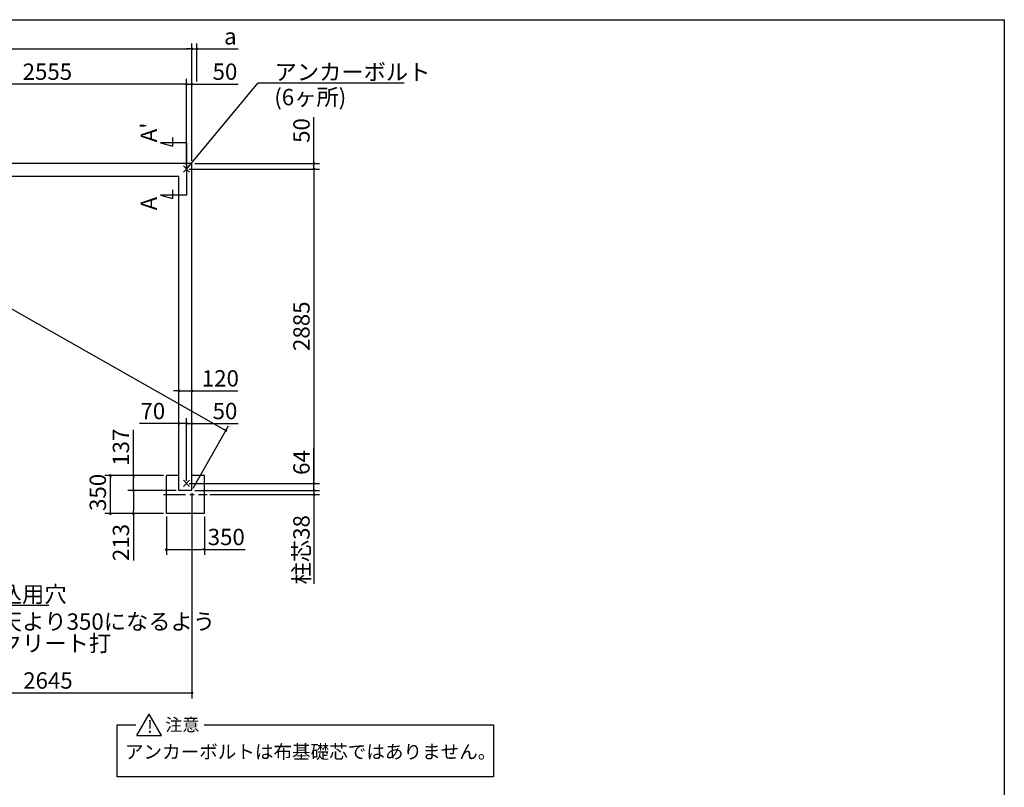
# Model space of a CAD drawing. Extents: x 275 to 20460, y -273 to 13882.
# Drawn here: x 11343 to 20384, y 6840 to 13882 of the extents above; entities that cross this region are included whole.
import ezdxf

# ---------------------------------------------------------------- set-up
doc = ezdxf.new("R2010")
doc.units = 0
doc.header["$LTSCALE"] = 20
doc.header["$PDMODE"] = 3
doc.header["$PDSIZE"] = 2
doc.linetypes.add('CENTER', pattern=[2, 1.25, -0.25, 0.25, -0.25])
doc.layers.get('0').update_dxf_attribs({"linetype": 'CONTINUOUS'})
doc.layers.get('DEFPOINTS').update_dxf_attribs({"linetype": 'CONTINUOUS'})
for name, color, linetype in [('センター', 3, 'CENTER'), ('ブロック', 5, 'CONTINUOUS'), ('仕様書枠', 230, 'CONTINUOUS'), ('寸法', 4, 'CONTINUOUS'), ('文字', 7, 'CONTINUOUS'), ('部品1', 7, 'CONTINUOUS')]:
    doc.layers.add(name, color=color, linetype=linetype)
doc.styles.get("Standard").update_dxf_attribs({"font": 'txt', "bigfont": 'bigfont.shx'})
doc.styles.add('STYLE1', font='isocp.shx', dxfattribs={"bigfont": 'bigfont.shx'})
doc.styles.add('STYLE2', font='txt')
doc.dimstyles.new('INABA_S40', dxfattribs={"dimscale": 40, "dimtxt": 3, "dimasz": 2.5, "dimexe": 1.5, "dimexo": 0.5, "dimgap": 1, "dimtad": 3, "dimdec": 4, "dimdsep": 46, "dimtxsty": 'STANDARD', "dimsah": 1, "dimcen": 0, "dimclrt": 7, "dimadec": 0, "dimazin": 0, "dimtfac": 1, "dimtdec": 4, "dimtix": 1, "dimtmove": 0, "dimatfit": 0, "dimfxl": 1, "dimtolj": 1, "dimtzin": 0, "dimarcsym": 0})
doc.dimstyles.new('INABA_S50G', dxfattribs={"dimscale": 0, "dimtxt": 150, "dimasz": 125, "dimexe": 75, "dimexo": 25, "dimgap": 25, "dimtad": 3, "dimdec": 1, "dimdsep": 46, "dimtxsty": 'STYLE1', "dimblk1": 'DOTSMALL', "dimblk2": 'DOTSMALL', "dimsah": 1, "dimcen": 0, "dimclrt": 7, "dimadec": 0, "dimazin": 0, "dimtfac": 1, "dimtdec": 4, "dimtix": 1, "dimtmove": 0, "dimatfit": 3, "dimldrblk": 'DOTSMALL', "dimfxl": 1, "dimtolj": 1, "dimtzin": 0, "dimarcsym": 0})

# ---------------------------------------------------------------- blocks, each defined once
blk = doc.blocks.new('_DOT')
at = {"color": 0, "linetype": 'ByBlock', "ltscale": 50}
blk.add_line((-0.5, 0), (-1, 0), dxfattribs=at)
at = {"color": 0, "linetype": 'ByBlock', "ltscale": 50, "const_width": 0.5}
blk.add_lwpolyline([(-0.25, 0, 1), (0.25, 0, 1)], format="xyb", close=True, dxfattribs=at)
blk = doc.blocks.new('*D4')
at = {"layer": 'DEFPOINTS', "color": 0, "ltscale": 50}
for p in [(12874.5, 9627.2), (12924.5, 9563.2), (14045, 9563.2)]:
    blk.add_point(p, dxfattribs=at)
at = {"layer": '寸法', "color": 0, "lineweight": -2, "ltscale": 50}
for p, q in [((14045, 9652.2), (14045, 9953.8)), ((12899.5, 9627.2), (14095, 9627.2)), ((14045, 9563.2), (14045, 9627.2)), ((12949.5, 9563.2), (14095, 9563.2)), ((14045, 9538.2), (14045, 9513.2))]:
    blk.add_line(p, q, dxfattribs=at)
at = {"layer": '寸法', "color": 0, "lineweight": -2, "ltscale": 50, "xscale": 25, "yscale": 25, "zscale": 25}
for p, rotation in [((14045, 9627.2), 270), ((14045, 9563.2), 90)]:
    blk.add_blockref('_DOT', p, dxfattribs=dict(at, rotation=rotation))
at = {"layer": '寸法', "color": 7, "ltscale": 50, "insert": (13930, 9819.3), "char_height": 150, "attachment_point": 5, "rotation": 90, "style": 'STYLE1'}
blk.add_mtext('\\A1;64', dxfattribs=at)
blk = doc.blocks.new('*D5')
at = {"layer": 'DEFPOINTS', "color": 0, "ltscale": 50}
for p in [(12874.5, 12512.2), (12924.5, 12562.2), (14045, 12512.2)]:
    blk.add_point(p, dxfattribs=at)
at = {"layer": '寸法', "color": 0, "lineweight": -2, "ltscale": 50}
for p, q in [((14045, 12587.2), (14045, 12987.8)), ((12899.5, 12512.2), (14095, 12512.2)), ((12949.5, 12562.2), (14095, 12562.2)), ((14045, 12512.2), (14045, 12562.2)), ((14045, 12487.2), (14045, 12462.2))]:
    blk.add_line(p, q, dxfattribs=at)
at = {"layer": '寸法', "color": 0, "lineweight": -2, "ltscale": 50, "xscale": 25, "yscale": 25, "zscale": 25}
for p, rotation in [((14045, 12562.2), 270), ((14045, 12512.2), 90)]:
    blk.add_blockref('_DOT', p, dxfattribs=dict(at, rotation=rotation))
at = {"layer": '寸法', "color": 7, "ltscale": 50, "insert": (13930, 12865.3), "char_height": 150, "attachment_point": 5, "rotation": 90, "style": 'STYLE1'}
blk.add_mtext('\\A1;50', dxfattribs=at)
blk = doc.blocks.new('*D6')
at = {"layer": 'DEFPOINTS', "color": 0, "ltscale": 50}
for p in [(12924.5, 13290.3), (12874.5, 12512.2), (12924.5, 12562.2)]:
    blk.add_point(p, dxfattribs=at)
at = {"layer": '寸法', "color": 0, "lineweight": -2, "ltscale": 50}
for p, q in [((12874.5, 12537.2), (12874.5, 13340.3)), ((12924.5, 12587.2), (12924.5, 13340.3)), ((12849.5, 13290.3), (12824.5, 13290.3)), ((12874.5, 13290.3), (12924.5, 13290.3)), ((12949.5, 13290.3), (13350.1, 13290.3))]:
    blk.add_line(p, q, dxfattribs=at)
at = {"layer": '寸法', "color": 0, "lineweight": -2, "ltscale": 50, "xscale": 25, "yscale": 25, "zscale": 25}
blk.add_blockref('_DOT', (12874.5, 13290.3), dxfattribs=at)
at = {"layer": '寸法', "color": 0, "lineweight": -2, "ltscale": 50, "xscale": 25, "yscale": 25, "zscale": 25, "rotation": 180}
blk.add_blockref('_DOT', (12924.5, 13290.3), dxfattribs=at)
at = {"layer": '寸法', "color": 7, "ltscale": 50, "insert": (13227.6, 13405.3), "char_height": 150, "attachment_point": 5, "style": 'STYLE1'}
blk.add_mtext('\\A1;50', dxfattribs=at)
blk = doc.blocks.new('*D9')
at = {"layer": 'DEFPOINTS', "color": 0, "ltscale": 50}
for p in [(12689.4, 9350.2), (13039.4, 9350.2), (13039.4, 9021)]:
    blk.add_point(p, dxfattribs=at)
at = {"layer": '寸法', "color": 0, "lineweight": -2, "ltscale": 50}
for p, q in [((12689.4, 9325.2), (12689.4, 8971)), ((13039.4, 9325.2), (13039.4, 8971)), ((12714.4, 9021), (13014.4, 9021)), ((13039.4, 9021), (13414.5, 9021))]:
    blk.add_line(p, q, dxfattribs=at)
at = {"layer": '寸法', "color": 0, "lineweight": -2, "ltscale": 50, "xscale": 25, "yscale": 25, "zscale": 25, "rotation": 180}
blk.add_blockref('_DOT', (12689.4, 9021), dxfattribs=at)
at = {"layer": '寸法', "color": 0, "lineweight": -2, "ltscale": 50, "xscale": 25, "yscale": 25, "zscale": 25}
blk.add_blockref('_DOT', (13039.4, 9021), dxfattribs=at)
at = {"layer": '寸法', "color": 7, "ltscale": 50, "insert": (13239.4, 9136), "char_height": 150, "attachment_point": 5, "style": 'STYLE1'}
blk.add_mtext('\\A1;350', dxfattribs=at)
blk = doc.blocks.new('*D10')
at = {"layer": 'DEFPOINTS', "color": 0, "ltscale": 50}
for p in [(12175.1, 9700.2), (12689.4, 9700.2), (12689.4, 9350.2)]:
    blk.add_point(p, dxfattribs=at)
at = {"layer": '寸法', "color": 0, "lineweight": -2, "ltscale": 50}
for p, q in [((12664.4, 9700.2), (12125.1, 9700.2)), ((12175.1, 9375.2), (12175.1, 9675.2)), ((12664.4, 9350.2), (12125.1, 9350.2))]:
    blk.add_line(p, q, dxfattribs=at)
at = {"layer": '寸法', "color": 0, "lineweight": -2, "ltscale": 50, "xscale": 25, "yscale": 25, "zscale": 25}
for p, rotation in [((12175.1, 9700.2), 90), ((12175.1, 9350.2), 270)]:
    blk.add_blockref('_DOT', p, dxfattribs=dict(at, rotation=rotation))
at = {"layer": '寸法', "color": 7, "ltscale": 50, "insert": (12060.1, 9545), "char_height": 150, "attachment_point": 5, "rotation": 90, "style": 'STYLE1'}
blk.add_mtext('\\A1;350', dxfattribs=at)
blk = doc.blocks.new('*D11')
at = {"layer": 'DEFPOINTS', "color": 0, "ltscale": 50}
for p in [(12924.5, 10176.6), (12924.5, 9700.2), (12874.5, 9627.2)]:
    blk.add_point(p, dxfattribs=at)
at = {"layer": '寸法', "color": 0, "lineweight": -2, "ltscale": 50}
for p, q in [((12874.5, 9652.2), (12874.5, 10226.6)), ((12924.5, 9725.2), (12924.5, 10226.6)), ((12849.5, 10176.6), (12824.5, 10176.6)), ((12874.5, 10176.6), (12924.5, 10176.6)), ((12949.5, 10176.6), (13350.1, 10176.6))]:
    blk.add_line(p, q, dxfattribs=at)
at = {"layer": '寸法', "color": 0, "lineweight": -2, "ltscale": 50, "xscale": 25, "yscale": 25, "zscale": 25}
blk.add_blockref('_DOT', (12874.5, 10176.6), dxfattribs=at)
at = {"layer": '寸法', "color": 0, "lineweight": -2, "ltscale": 50, "xscale": 25, "yscale": 25, "zscale": 25, "rotation": 180}
blk.add_blockref('_DOT', (12924.5, 10176.6), dxfattribs=at)
at = {"layer": '寸法', "color": 7, "ltscale": 50, "insert": (13227.6, 10291.6), "char_height": 150, "attachment_point": 5, "style": 'STYLE1'}
blk.add_mtext('\\A1;50', dxfattribs=at)
blk = doc.blocks.new('*D12')
at = {"layer": 'DEFPOINTS', "color": 0, "ltscale": 50}
for p in [(12804.5, 10176.6), (12804.5, 9697.2), (12874.5, 9627.2)]:
    blk.add_point(p, dxfattribs=at)
at = {"layer": '寸法', "color": 0, "lineweight": -2, "ltscale": 50}
for p, q in [((12804.5, 9722.2), (12804.5, 10226.6)), ((12874.5, 9652.2), (12874.5, 10226.6)), ((12779.5, 10176.6), (12442.6, 10176.6)), ((12874.5, 10176.6), (12804.5, 10176.6)), ((12899.5, 10176.6), (12924.5, 10176.6))]:
    blk.add_line(p, q, dxfattribs=at)
at = {"layer": '寸法', "color": 0, "lineweight": -2, "ltscale": 50, "xscale": 25, "yscale": 25, "zscale": 25}
blk.add_blockref('_DOT', (12804.5, 10176.6), dxfattribs=at)
at = {"layer": '寸法', "color": 0, "lineweight": -2, "ltscale": 50, "xscale": 25, "yscale": 25, "zscale": 25, "rotation": 180}
blk.add_blockref('_DOT', (12874.5, 10176.6), dxfattribs=at)
at = {"layer": '寸法', "color": 7, "ltscale": 50, "insert": (12565.2, 10291.6), "char_height": 150, "attachment_point": 5, "style": 'STYLE1'}
blk.add_mtext('\\A1;70', dxfattribs=at)
blk = doc.blocks.new('*D16')
at = {"layer": 'DEFPOINTS', "color": 0, "ltscale": 50}
for p in [(12924.5, 13614.4), (12969.5, 13290.3), (12924.5, 12562.2)]:
    blk.add_point(p, dxfattribs=at)
at = {"layer": '寸法', "color": 0, "lineweight": -2, "ltscale": 50}
for p, q in [((12924.5, 12587.2), (12924.5, 13664.4)), ((12969.5, 13315.3), (12969.5, 13664.4)), ((12899.5, 13614.4), (12874.5, 13614.4)), ((12924.5, 13614.4), (12969.5, 13614.4)), ((12994.5, 13614.4), (13349.9, 13614.4))]:
    blk.add_line(p, q, dxfattribs=at)
at = {"layer": '寸法', "color": 0, "lineweight": -2, "ltscale": 50, "xscale": 25, "yscale": 25, "zscale": 25}
blk.add_blockref('_DOT', (12924.5, 13614.4), dxfattribs=at)
at = {"layer": '寸法', "color": 0, "lineweight": -2, "ltscale": 50, "xscale": 25, "yscale": 25, "zscale": 25, "rotation": 180}
blk.add_blockref('_DOT', (12969.5, 13614.4), dxfattribs=at)
at = {"layer": '寸法', "color": 7, "ltscale": 50, "insert": (13277.2, 13729.4), "char_height": 150, "attachment_point": 5, "style": 'STYLE1'}
blk.add_mtext('\\A1;a', dxfattribs=at)
blk = doc.blocks.new('*D17')
at = {"layer": 'DEFPOINTS', "color": 0, "ltscale": 50}
for p in [(12924.5, 9563.2), (13064.4, 9524.7), (14045, 9524.7)]:
    blk.add_point(p, dxfattribs=at)
at = {"layer": '寸法', "color": 0, "lineweight": -2, "ltscale": 50}
for p, q in [((14045, 9588.2), (14045, 9613.2)), ((12949.5, 9563.2), (14095, 9563.2)), ((13089.4, 9524.7), (14095, 9524.7)), ((14045, 9563.2), (14045, 9524.7)), ((14045, 9499.7), (14045, 8705.1))]:
    blk.add_line(p, q, dxfattribs=at)
at = {"layer": '寸法', "color": 0, "lineweight": -2, "ltscale": 50, "xscale": 25, "yscale": 25, "zscale": 25}
for p, rotation in [((14045, 9563.2), 270), ((14045, 9524.7), 90)]:
    blk.add_blockref('_DOT', p, dxfattribs=dict(at, rotation=rotation))
at = {"layer": '寸法', "color": 7, "ltscale": 50, "insert": (13930, 9018.8), "char_height": 150, "attachment_point": 5, "rotation": 90, "style": 'STYLE1'}
blk.add_mtext('\\A1;柱芯38', dxfattribs=at)
blk = doc.blocks.new('*D18')
at = {"layer": 'DEFPOINTS', "color": 0, "ltscale": 50}
for p in [(12924.5, 10476.6), (12804.5, 10358.7), (12924.5, 10355.4)]:
    blk.add_point(p, dxfattribs=at)
at = {"layer": '寸法', "color": 0, "lineweight": -2, "ltscale": 50}
for p, q in [((12804.5, 10383.7), (12804.5, 10526.6)), ((12924.5, 10380.4), (12924.5, 10526.6)), ((12779.5, 10476.6), (12754.5, 10476.6)), ((12804.5, 10476.6), (12924.5, 10476.6)), ((12949.5, 10476.6), (13345.5, 10476.6))]:
    blk.add_line(p, q, dxfattribs=at)
at = {"layer": '寸法', "color": 0, "lineweight": -2, "ltscale": 50, "xscale": 25, "yscale": 25, "zscale": 25}
blk.add_blockref('_DOT', (12804.5, 10476.6), dxfattribs=at)
at = {"layer": '寸法', "color": 0, "lineweight": -2, "ltscale": 50, "xscale": 25, "yscale": 25, "zscale": 25, "rotation": 180}
blk.add_blockref('_DOT', (12924.5, 10476.6), dxfattribs=at)
at = {"layer": '寸法', "color": 7, "ltscale": 50, "insert": (13185.4, 10591.6), "char_height": 150, "attachment_point": 5, "style": 'STYLE1'}
blk.add_mtext('\\A1;120', dxfattribs=at)
blk = doc.blocks.new('*D19')
at = {"layer": 'DEFPOINTS', "color": 0, "ltscale": 50}
for p in [(12689.4, 9700.2), (12387.2, 9563.2), (12804.5, 9563.2)]:
    blk.add_point(p, dxfattribs=at)
at = {"layer": '寸法', "color": 0, "lineweight": -2, "ltscale": 50}
for p, q in [((12387.2, 9700.2), (12387.2, 10119.5)), ((12664.4, 9700.2), (12337.2, 9700.2)), ((12387.2, 9588.2), (12387.2, 9675.2)), ((12779.5, 9563.2), (12337.2, 9563.2))]:
    blk.add_line(p, q, dxfattribs=at)
at = {"layer": '寸法', "color": 0, "lineweight": -2, "ltscale": 50, "xscale": 25, "yscale": 25, "zscale": 25}
for p, rotation in [((12387.2, 9700.2), 90), ((12387.2, 9563.2), 270)]:
    blk.add_blockref('_DOT', p, dxfattribs=dict(at, rotation=rotation))
at = {"layer": '寸法', "color": 7, "ltscale": 50, "insert": (12272.2, 9959.5), "char_height": 150, "attachment_point": 5, "rotation": 90, "style": 'STYLE1'}
blk.add_mtext('\\A1;137', dxfattribs=at)
blk = doc.blocks.new('*D20')
at = {"layer": 'DEFPOINTS', "color": 0, "ltscale": 50}
for p in [(12804.5, 9563.2), (12387.2, 9350.2), (12689.4, 9350.2)]:
    blk.add_point(p, dxfattribs=at)
at = {"layer": '寸法', "color": 0, "lineweight": -2, "ltscale": 50}
for p, q in [((12779.5, 9563.2), (12337.2, 9563.2)), ((12387.2, 9538.2), (12387.2, 9375.2)), ((12664.4, 9350.2), (12337.2, 9350.2)), ((12387.2, 9350.2), (12387.2, 8920.3))]:
    blk.add_line(p, q, dxfattribs=at)
at = {"layer": '寸法', "color": 0, "lineweight": -2, "ltscale": 50, "xscale": 25, "yscale": 25, "zscale": 25}
for p, rotation in [((12387.2, 9563.2), 90), ((12387.2, 9350.2), 270)]:
    blk.add_blockref('_DOT', p, dxfattribs=dict(at, rotation=rotation))
at = {"layer": '寸法', "color": 7, "ltscale": 50, "insert": (12272.2, 9085.3), "char_height": 150, "attachment_point": 5, "rotation": 90, "style": 'STYLE1'}
blk.add_mtext('\\A1;213', dxfattribs=at)
blk = doc.blocks.new('*D23')
at = {"layer": 'DEFPOINTS', "color": 0, "ltscale": 50}
for p in [(12874.5, 12512.2), (12874.5, 9627.2), (14045, 9627.2)]:
    blk.add_point(p, dxfattribs=at)
at = {"layer": '寸法', "color": 0, "lineweight": -2, "ltscale": 50}
for p, q in [((12899.5, 12512.2), (14095, 12512.2)), ((14045, 12487.2), (14045, 9652.2)), ((12899.5, 9627.2), (14095, 9627.2))]:
    blk.add_line(p, q, dxfattribs=at)
at = {"layer": '寸法', "color": 0, "lineweight": -2, "ltscale": 50, "xscale": 25, "yscale": 25, "zscale": 25}
for p, rotation in [((14045, 12512.2), 90), ((14045, 9627.2), 270)]:
    blk.add_blockref('_DOT', p, dxfattribs=dict(at, rotation=rotation))
at = {"layer": '寸法', "color": 7, "ltscale": 50, "insert": (13929.9, 11069.7), "char_height": 150, "attachment_point": 5, "rotation": 90, "style": 'STYLE1'}
blk.add_mtext('\\A1;2885', dxfattribs=at)
blk = doc.blocks.new('*D25')
at = {"layer": 'DEFPOINTS', "color": 0, "ltscale": 50}
for p in [(10319.5, 13290.3), (10319.5, 12512.2), (12874.5, 12512.2)]:
    blk.add_point(p, dxfattribs=at)
at = {"layer": '寸法', "color": 0, "lineweight": -2, "ltscale": 50}
for p, q in [((10319.5, 12537.2), (10319.5, 13340.3)), ((12874.5, 12537.2), (12874.5, 13340.3)), ((12849.5, 13290.3), (10344.5, 13290.3))]:
    blk.add_line(p, q, dxfattribs=at)
at = {"layer": '寸法', "color": 0, "lineweight": -2, "ltscale": 50, "xscale": 25, "yscale": 25, "zscale": 25, "rotation": 180}
blk.add_blockref('_DOT', (10319.5, 13290.3), dxfattribs=at)
at = {"layer": '寸法', "color": 0, "lineweight": -2, "ltscale": 50, "xscale": 25, "yscale": 25, "zscale": 25}
blk.add_blockref('_DOT', (12874.5, 13290.3), dxfattribs=at)
at = {"layer": '寸法', "color": 7, "ltscale": 50, "insert": (11597, 13405.3), "char_height": 150, "attachment_point": 5, "style": 'STYLE1'}
blk.add_mtext('\\A1;2555', dxfattribs=at)
blk = doc.blocks.new('_DOTSMALL')
at = {"color": 0, "linetype": 'ByBlock', "ltscale": 50, "const_width": 0.5}
blk.add_lwpolyline([(-0.0625, 0, 1), (0.0625, 0, 1)], format="xyb", close=True, dxfattribs=at)
blk = doc.blocks.new('*D27')
at = {"layer": 'DEFPOINTS', "color": 0, "ltscale": 50}
for p in [(12924.5, 9563.2), (10279.5, 8779.2), (10279.5, 7704.4)]:
    blk.add_point(p, dxfattribs=at)
at = {"layer": '寸法', "color": 0, "lineweight": -2, "ltscale": 50}
for p, q in [((12924.5, 9538.2), (12924.5, 7654.4)), ((10279.5, 8754.2), (10279.5, 7654.4)), ((12899.5, 7704.4), (10304.5, 7704.4))]:
    blk.add_line(p, q, dxfattribs=at)
at = {"layer": '寸法', "color": 0, "lineweight": -2, "ltscale": 50, "xscale": 25, "yscale": 25, "zscale": 25, "rotation": 180}
blk.add_blockref('_DOT', (10279.5, 7704.4), dxfattribs=at)
at = {"layer": '寸法', "color": 0, "lineweight": -2, "ltscale": 50, "xscale": 25, "yscale": 25, "zscale": 25}
blk.add_blockref('_DOT', (12924.5, 7704.4), dxfattribs=at)
at = {"layer": '寸法', "color": 7, "ltscale": 50, "insert": (11602, 7819.4), "char_height": 150, "attachment_point": 5, "style": 'STYLE1'}
blk.add_mtext('\\A1;2645', dxfattribs=at)
blk = doc.blocks.new('*D32')
at = {"layer": 'DEFPOINTS', "color": 0, "ltscale": 50}
for p in [(12924.5, 13614.4), (7634.5, 12562.2), (12924.5, 12562.2)]:
    blk.add_point(p, dxfattribs=at)
at = {"layer": '寸法', "color": 0, "lineweight": -2, "ltscale": 50}
for p, q in [((7634.5, 12587.2), (7634.5, 13664.4)), ((12924.5, 12587.2), (12924.5, 13664.4)), ((7659.5, 13614.4), (12899.5, 13614.4))]:
    blk.add_line(p, q, dxfattribs=at)
at = {"layer": '寸法', "color": 0, "lineweight": -2, "ltscale": 50, "xscale": 25, "yscale": 25, "zscale": 25, "rotation": 180}
blk.add_blockref('_DOT', (7634.5, 13614.4), dxfattribs=at)
at = {"layer": '寸法', "color": 0, "lineweight": -2, "ltscale": 50, "xscale": 25, "yscale": 25, "zscale": 25}
blk.add_blockref('_DOT', (12924.5, 13614.4), dxfattribs=at)
at = {"layer": '寸法', "color": 7, "ltscale": 50, "insert": (10279.5, 13729.4), "char_height": 150, "attachment_point": 5, "style": 'STYLE1'}
blk.add_mtext('\\A1;5290', dxfattribs=at)
blk = doc.blocks.new('*D33')
at = {"layer": 'DEFPOINTS', "color": 0, "ltscale": 50}
for p in [(7634.5, 12562.2), (13235.8, 10112.3), (12924.5, 9563.2)]:
    blk.add_point(p, dxfattribs=at)
at = {"layer": '寸法', "color": 0, "lineweight": -2, "ltscale": 50}
for p, q in [((7646.8, 12584), (7970.4, 13154.8)), ((7967.5, 13099), (13214, 10124.6)), ((12936.8, 9585), (13260.4, 10155.8))]:
    blk.add_line(p, q, dxfattribs=at)
at = {"layer": '寸法', "color": 0, "lineweight": -2, "ltscale": 50, "xscale": 25, "yscale": 25, "zscale": 25}
for p, rotation in [((7945.8, 13111.3), 150.4502877596961), ((13235.8, 10112.3), 330.4502877596961)]:
    blk.add_blockref('_DOT', p, dxfattribs=dict(at, rotation=rotation))
at = {"layer": '寸法', "color": 7, "ltscale": 50, "insert": (10726.3, 11667.2), "char_height": 150, "attachment_point": 5, "rotation": 330.45029, "style": 'STYLE1'}
blk.add_mtext('\\A1;6081', dxfattribs=at)

msp = doc.modelspace()

# ---------------------------------------------------------------- linework, layer by layer
at = {"layer": 'センター', "ltscale": 8}
msp.add_line((12664.372, 9524.711), (13064.372, 9524.711), dxfattribs=at)
at = {"layer": 'ブロック', "color": 0, "ltscale": 50}
for p, q in [((12924.5, 12562.211), (7634.5, 12562.211)), ((12924.5, 9563.211), (12924.5, 12562.211)), ((12804.5, 12442.211), (10369.5, 12442.211)), ((12804.5, 9563.211), (12804.5, 12442.211)), ((12689.374, 9350.211), (12689.374, 9700.211)), ((12804.5, 9700.211), (12689.374, 9700.211)), ((13039.374, 9700.211), (12924.5, 9700.211)), ((13039.374, 9350.211), (13039.374, 9700.211)), ((12924.5, 9563.211), (12804.5, 9563.211)), ((13039.374, 9350.211), (12689.374, 9350.211))]:
    msp.add_line(p, q, dxfattribs=at)
at = {"layer": '仕様書枠', "ltscale": 50}
for p, q in [((275, 13882), (20384, 13882)), ((20384, 13882), (20384, 0)), ((12845.683, 12483.394), (12903.317, 12541.028)), ((12845.683, 12541.028), (12903.317, 12483.394)), ((12845.683, 9598.394), (12903.317, 9656.028)), ((12845.683, 9656.028), (12903.317, 9598.394))]:
    msp.add_line(p, q, dxfattribs=at)
at = {"layer": '寸法', "ltscale": 50}
for p, q in [((12874.5, 12752.211), (12634.5, 12752.211)), ((12634.5, 12752.211), (12750.411, 12721.153)), ((12750.411, 12721.153), (12750.411, 12801.153)), ((12874.5, 12752.211), (12874.5, 12272.211)), ((12750.411, 12241.153), (12750.411, 12321.153)), ((12874.5, 12272.211), (12634.5, 12272.211)), ((12634.5, 12272.211), (12750.411, 12241.153))]:
    msp.add_line(p, q, dxfattribs=at)
at = {"layer": '部品1', "ltscale": 50}
for p, q in [((12419.641, 7315.539), (12532.168, 7510.44)), ((12644.694, 7315.539), (12532.168, 7510.44)), ((12238.45, 6936.302), (12238.45, 7412.99)), ((12238.45, 7412.99), (12409.534, 7412.99)), ((13036.212, 7412.99), (15693.221, 7412.99)), ((15693.221, 7412.99), (15693.221, 6936.302)), ((12419.641, 7315.539), (12644.694, 7315.539)), ((15693.221, 6936.302), (12238.45, 6936.302))]:
    msp.add_line(p, q, dxfattribs=at)

# ---------------------------------------------------------------- texts
at = {"layer": '寸法', "color": 7, "ltscale": 50, "char_height": 150, "attachment_point": 1, "style": 'STYLE1'}
for s, insert in [('アンカーボルト', (13682.405, 13477.261)), ('\\A1;柱埋込用穴', (10750.401, 8686.409))]:
    msp.add_mtext(s, dxfattribs=dict(at, insert=insert))
at = {"layer": '寸法', "color": 0, "ltscale": 50, "insert": (13680.39, 13246.809), "char_height": 150, "attachment_point": 1, "style": 'STYLE1'}
msp.add_mtext('(6ヶ所)', dxfattribs=at)
at = {"layer": '寸法', "color": 7, "ltscale": 50, "insert": (10750.401, 8435.128), "char_height": 150, "attachment_point": 1, "line_spacing_factor": 0.8, "style": 'STYLE1'}
msp.add_mtext('基礎天より350になるよう\\Pコンクリート打', dxfattribs=at)
at = {"layer": '文字', "ltscale": 50, "style": 'STYLE1'}
for s, p in [("A'", (12603.284, 12756.953)), ('A', (12604.958, 12132.912))]:
    msp.add_text(s, height=150, rotation=90, dxfattribs=at).set_placement(p)
at = {"layer": '部品1', "ltscale": 50, "style": 'STYLE2'}
for s, height, p in [('!', 114.583, (12513.418, 7339.543)), ('注意', 114.5833, (12680.266, 7356.283)), ('アンカーボルトは布基礎芯ではありません。', 125, (12308.899, 7102.943))]:
    msp.add_text(s, height=height, dxfattribs=at).set_placement(p)

# ---------------------------------------------------------------- dimensions: what is measured, and where the dimension line sits
at = {"layer": '寸法', "ltscale": 50}
dim = msp.add_linear_dim(base=(12924.5, 13614.418), p1=(7634.5, 12562.211), p2=(12924.5, 12562.211), dimstyle='INABA_S40', override={"dimscale": 50, "dimasz": 0.5, "dimexe": 1, "dimgap": 0.8, "dimdec": 2, "dimtxsty": 'STYLE1', "dimblk1": 'DOT', "dimblk2": 'DOT', "dimtdec": 2, "dimatfit": 3}, dxfattribs=at)
dim.commit()
dim.dimension.update_dxf_attribs({"geometry": '*D32', "text_midpoint": (10279.5, 13729.432)})
for base, p1, p2, angle, text, picture, middle in [((12924.5, 13614.418), (12969.5, 13290.266), (12924.5, 12562.211), 180, 'a', '*D16', (13277.218, 13614.418)), ((14044.955, 9524.711), (12924.5, 9563.211), (13064.372, 9524.711), 90, '柱芯38', '*D17', (14044.955, 9018.802))]:
    dim = msp.add_linear_dim(base=base, p1=p1, p2=p2, angle=angle, text=text, dimstyle='INABA_S40', override={"dimscale": 50, "dimasz": 0.5, "dimexe": 1, "dimgap": 0.8, "dimdec": 2, "dimtxsty": 'STYLE1', "dimblk1": 'DOT', "dimblk2": 'DOT', "dimtdec": 2, "dimatfit": 3}, dxfattribs=at)
    dim.commit()
    dim.dimension.update_dxf_attribs({"geometry": picture, "text_midpoint": middle, "dimtype": 160})
for base, p1, p2, angle, picture, middle in [((10319.5, 13290.266), (12874.5, 12512.211), (10319.5, 12512.211), 180, '*D25', (11597, 13405.281)), ((14044.955, 9627.211), (12874.5, 12512.211), (12874.5, 9627.211), 270, '*D23', (13929.94, 11069.711)), ((10279.5, 7704.397), (12924.5, 9563.211), (10279.5, 8779.235), 180, '*D27', (11602, 7819.411))]:
    dim = msp.add_linear_dim(base=base, p1=p1, p2=p2, angle=angle, dimstyle='INABA_S40', override={"dimscale": 50, "dimasz": 0.5, "dimexe": 1, "dimgap": 0.8, "dimdec": 2, "dimtxsty": 'STYLE1', "dimblk1": 'DOT', "dimblk2": 'DOT', "dimtdec": 2, "dimatfit": 3}, dxfattribs=at)
    dim.commit()
    dim.dimension.update_dxf_attribs({"geometry": picture, "text_midpoint": middle})
for base, p1, p2, picture, middle in [((12924.5, 13290.266), (12874.5, 12512.211), (12924.5, 12562.211), '*D6', (13227.568, 13290.266)), ((12804.5, 10176.615), (12874.5, 9627.211), (12804.5, 9697.211), '*D12', (12565.2, 10176.615)), ((12924.5, 10176.615), (12874.5, 9627.211), (12924.5, 9700.211), '*D11', (13227.568, 10176.615))]:
    dim = msp.add_linear_dim(base=base, p1=p1, p2=p2, dimstyle='INABA_S40', override={"dimscale": 50, "dimasz": 0.5, "dimexe": 1, "dimgap": 0.8, "dimdec": 2, "dimtxsty": 'STYLE1', "dimblk1": 'DOT', "dimblk2": 'DOT', "dimtdec": 2, "dimatfit": 3}, dxfattribs=at)
    dim.commit()
    dim.dimension.update_dxf_attribs({"geometry": picture, "text_midpoint": middle, "dimtype": 160})
for base, p1, p2, angle, override, picture, middle, dimtype in [((13235.783, 10112.29), (7634.5, 12562.211), (12924.5, 9563.211), 330.4502878, {"dimscale": 50, "dimasz": 0.5, "dimexe": 1, "dimgap": 0.8, "dimdec": 1, "dimtxsty": 'STYLE1', "dimblk1": 'DOT', "dimblk2": 'DOT', "dimtdec": 2, "dimatfit": 3}, '*D33', (10669.557, 11567.131), 161), ((14044.955, 12512.211), (12924.5, 12562.211), (12874.5, 12512.211), 90, {"dimscale": 50, "dimasz": 0.5, "dimexe": 1, "dimgap": 0.8, "dimdec": 2, "dimtxsty": 'STYLE1', "dimblk1": 'DOT', "dimblk2": 'DOT', "dimtdec": 2, "dimatfit": 3}, '*D5', (14044.955, 12865.279), 160), ((12924.5, 10476.632), (12804.5, 10358.696), (12924.5, 10355.395), 180, {"dimscale": 50, "dimasz": 0.5, "dimexe": 1, "dimgap": 0.8, "dimdec": 2, "dimtxsty": 'STYLE1', "dimblk1": 'DOT', "dimblk2": 'DOT', "dimtdec": 2, "dimatfit": 3}, '*D18', (13185.409, 10476.632), 160), ((12387.193, 9563.211), (12689.374, 9700.211), (12804.5, 9563.211), 90, {"dimscale": 50, "dimasz": 0.5, "dimexe": 1, "dimgap": 0.8, "dimdec": 2, "dimtxsty": 'STYLE1', "dimblk1": 'DOT', "dimblk2": 'DOT', "dimtdec": 2, "dimatfit": 3}, '*D19', (12387.193, 9959.529), 160), ((14044.955, 9563.211), (12874.5, 9627.211), (12924.5, 9563.211), 90, {"dimscale": 50, "dimasz": 0.5, "dimexe": 1, "dimgap": 0.8, "dimdec": 2, "dimtxsty": 'STYLE1', "dimblk1": 'DOT', "dimblk2": 'DOT', "dimtdec": 2, "dimatfit": 3}, '*D4', (14044.955, 9819.292), 160), ((12175.096, 9700.211), (12689.374, 9350.211), (12689.374, 9700.211), 90, {"dimscale": 50, "dimasz": 0.5, "dimexe": 1, "dimgap": 0.8, "dimdec": 2, "dimtxsty": 'STYLE1', "dimblk1": 'DOT', "dimblk2": 'DOT', "dimtdec": 2, "dimatfit": 3}, '*D10', (12175.096, 9544.976), 160), ((12387.193, 9350.211), (12804.5, 9563.211), (12689.374, 9350.211), 90, {"dimscale": 50, "dimasz": 0.5, "dimexe": 1, "dimgap": 0.8, "dimdec": 2, "dimtxsty": 'STYLE1', "dimblk1": 'DOT', "dimblk2": 'DOT', "dimtdec": 2, "dimatfit": 3}, '*D20', (12387.193, 9085.325), 160), ((13039.374, 9020.984), (12689.374, 9350.211), (13039.374, 9350.211), 180, {"dimscale": 50, "dimasz": 0.5, "dimexe": 1, "dimgap": 0.8, "dimdec": 2, "dimtxsty": 'STYLE1', "dimblk1": 'DOT', "dimblk2": 'DOT', "dimtdec": 2, "dimatfit": 3}, '*D9', (13239.433, 9020.984), 160)]:
    dim = msp.add_linear_dim(base=base, p1=p1, p2=p2, angle=angle, dimstyle='INABA_S40', override=override, dxfattribs=at)
    dim.commit()
    dim.dimension.update_dxf_attribs({"geometry": picture, "text_midpoint": middle, "dimtype": dimtype})

# ---------------------------------------------------------------- leaders
at = {"layer": '寸法', "ltscale": 50, "has_arrowhead": 0, "annotation_type": 0, "has_hookline": 1, "hookline_direction": 0}
for points, text_width in [([(12874.5, 12512.211), (13532.405, 13302.261), (13657.405, 13302.261)], 1190), ([(10372.07, 9476.075), (10600.401, 8511.409), (10725.401, 8511.409)], 860)]:
    msp.add_leader(points, dimstyle='INABA_S50G', override={"dimscale": 1}, dxfattribs=dict(at, text_width=text_width))

doc.saveas('drawing.dxf')
